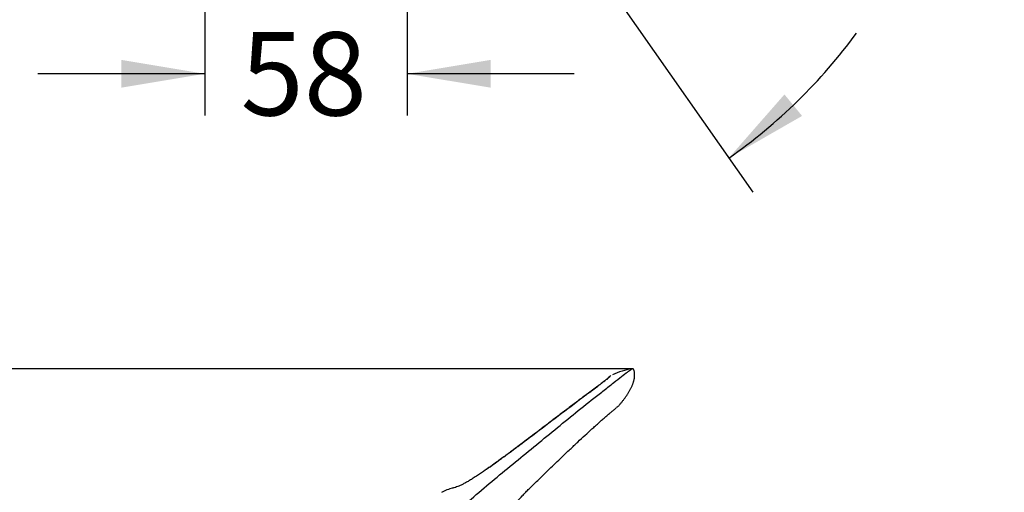
# Model space of a CAD drawing. Units: millimetres. Extents: x 7 to 205, y 5 to 291.
# Drawn here: x 65 to 136, y 195 to 229 of the extents above; entities that cross this region are included whole.
import ezdxf
from ezdxf.enums import TextEntityAlignment as Align
from ezdxf.lldxf.tags import DXFTag

# ---------------------------------------------------------------- set-up
doc = ezdxf.new("R2010")
doc.units = ezdxf.units.MM
doc.layers.add('Default', color=7, linetype='Continuous')
doc.layers.add('Layer3', color=7, linetype='Continuous')
doc.styles.add('SEACAD_Arial', font='arial.ttf')
tags = doc.linetypes.add('HIDDEN2', pattern=[4.7625, 3.175, -1.5875]).pattern_tags.tags
tags[6:7] = [DXFTag(74, 4), DXFTag(75, 0), DXFTag(340, '0'), DXFTag(46, 0.0), DXFTag(50, 0.0), DXFTag(44, 0.0), DXFTag(45, 0.0)]
tags[4:5] = [DXFTag(74, 4), DXFTag(75, 0), DXFTag(340, '0'), DXFTag(46, 0.0), DXFTag(50, 0.0), DXFTag(44, 0.0), DXFTag(45, 0.0)]
doc.dimstyles.new('TPI_1_4', dxfattribs={"dimtxt": 6, "dimasz": 6, "dimexe": 3, "dimexo": 0, "dimgap": 1.5, "dimtad": 0, "dimtih": 1, "dimtoh": 1, "dimdec": 0, "dimlfac": 4, "dimtxsty": 'SEACAD_Arial', "dimblk1": '_SE_FILLED', "dimblk2": '_SE_FILLED', "dimsah": 1, "dimcen": 3, "dimadec": 0, "dimazin": 0, "dimtfac": 0.7, "dimtdec": 3, "dimtofl": 0, "dimtmove": 0, "dimatfit": 3, "dimfxl": 1, "dimarcsym": 0})

# ---------------------------------------------------------------- blocks, each defined once
blk = doc.blocks.new('DMBLK1433')
at = {"layer": 'Layer3', "linetype": 'Continuous'}
for points in [[(18.234, 198.181), (20.234, 198.181), (19.234, 204.181)], [(18.234, 157.668), (19.234, 151.668), (20.234, 157.668)]]:
    blk.add_hatch(color=7, dxfattribs=at).paths.add_polyline_path(points)
at = {"layer": 'Layer3', "color": 7, "linetype": 'Continuous'}
for p, q in [((109.156, 204.181), (16.234, 204.181)), ((19.234, 183.024), (19.234, 204.181)), ((19.234, 151.668), (19.234, 172.824)), ((75.152, 151.668), (16.234, 151.668))]:
    blk.add_line(p, q, dxfattribs=at)
at = {"layer": 'Layer3', "color": 7, "linetype": 'Continuous', "style": 'SEACAD_Arial'}
blk.add_text('210', height=6, dxfattribs=at).set_placement((12.19, 180.924), align=Align.TOP_LEFT)
blk = doc.blocks.new('_SE_FILLED')
at = {"color": 0}
blk.add_line((0, 0), (-1, 0), dxfattribs=at)
blk.add_solid([(0, 0), (-1, -0.1665), (-1, 0.1665), (0, 0)], dxfattribs=at)
blk = doc.blocks.new('DMBLK1435')
at = {"layer": 'Layer3', "linetype": 'Continuous'}
for points in [[(133.457, 245.603), (132.915, 251.662), (131.462, 245.755)], [(120.101, 223.931), (116.096, 219.353), (121.37, 222.384)]]:
    blk.add_hatch(color=7, dxfattribs=at).paths.add_polyline_path(points)
at = {"layer": 'Layer3', "color": 7, "linetype": 'Continuous'}
for p, q in [((121.624, 251.662), (135.915, 251.662)), ((108.311, 230.471), (117.817, 216.895))]:
    blk.add_line(p, q, dxfattribs=at)
for start, end in [(340.58269, 0.00007), (305, 323.76844)]:
    blk.add_arc((93.473, 251.662), 39.443, start, end, dxfattribs=at)
at = {"layer": 'Layer3', "color": 7, "linetype": 'Continuous', "style": 'SEACAD_Arial'}
blk.add_text('55°', height=6, dxfattribs=at).set_placement((122.068, 236.449), align=Align.TOP_LEFT)
blk = doc.blocks.new('DMBLK1439')
at = {"layer": 'Layer3', "linetype": 'Continuous'}
for points in [[(72.399, 224.418), (78.399, 225.418), (72.399, 226.418)], [(98.964, 224.418), (98.964, 226.418), (92.964, 225.418)]]:
    blk.add_hatch(color=7, dxfattribs=at).paths.add_polyline_path(points)
at = {"layer": 'Layer3', "color": 7, "linetype": 'Continuous'}
for p, q in [((78.399, 251.662), (78.399, 222.418)), ((92.964, 251.5), (92.964, 222.418)), ((78.399, 225.418), (66.399, 225.418)), ((104.964, 225.418), (92.964, 225.418))]:
    blk.add_line(p, q, dxfattribs=at)
at = {"layer": 'Layer3', "color": 7, "linetype": 'Continuous', "style": 'SEACAD_Arial'}
blk.add_text('58', height=6, dxfattribs=at).set_placement((80.986, 228.418), align=Align.TOP_LEFT)

msp = doc.modelspace()

# ---------------------------------------------------------------- linework, layer by layer
at = {"layer": 'Default', "color": 7, "linetype": 'HIDDEN2'}
msp.add_line((109.157, 202.988), (109.173, 203.033), dxfattribs=at)
msp.add_line((109.157, 202.988), (109.173, 203.033), dxfattribs=at)
for centre, radius, start, end in [((110.286, 197.849), 6.434, 100.29977, 113.41709), ((109.156, 204.056), 0.125, 16.44255, 99.48292), ((108.961, 201.949), 2.197, 127.48101, 138.07337), ((97.619, 190.801), 4.982, 106.20947, 115.93937)]:
    msp.add_arc(centre, radius, start, end, dxfattribs=at)
for points, knots in [([(91.667, 183.433), (91.351, 184.019), (91.106, 184.643), (90.958, 185.619), (90.944, 185.953), (90.988, 186.606), (91.047, 186.929), (91.322, 187.882), (91.627, 188.466), (92.345, 189.569), (92.751, 190.076), (94.033, 191.542), (94.972, 192.443), (96.887, 194.211), (97.865, 195.076), (99.864, 196.753), (100.879, 197.572), (102.894, 199.22), (103.894, 200.049), (105.396, 201.271), (105.898, 201.674), (106.648, 202.266), (106.895, 202.459), (107.376, 202.831), (107.614, 203.014), (108.035, 203.347), (108.211, 203.494), (108.538, 203.751), (108.682, 203.857), (108.919, 204.024), (109.012, 204.087), (109.122, 204.165), (109.139, 204.18), (109.135, 204.179)], [0, 0, 0, 0, 0.0625, 0.0625, 0.09375, 0.09375, 0.125, 0.125, 0.1875, 0.1875, 0.25, 0.25, 0.375, 0.375, 0.5, 0.5, 0.625, 0.625, 0.75, 0.75, 0.8125, 0.8125, 0.84375, 0.84375, 0.875, 0.875, 0.90625, 0.90625, 0.9375, 0.9375, 0.96875, 0.96875, 1, 1, 1, 1]), ([(107.233, 203.356), (107.233, 203.356), (107.231, 203.358), (107.203, 203.339), (107.11, 203.264), (106.991, 203.169), (106.797, 203.017), (106.503, 202.793), (106.018, 202.434), (105.415, 201.987), (104.717, 201.464), (104.034, 200.947), (103.374, 200.443), (102.738, 199.957), (102.134, 199.496), (101.561, 199.062), (101.014, 198.649), (100.445, 198.222), (99.809, 197.752), (99.18, 197.294), (98.571, 196.864), (98.107, 196.549), (97.725, 196.302), (97.463, 196.14), (97.253, 196.017), (97.109, 195.938), (96.997, 195.879), (96.89, 195.826), (96.753, 195.761), (96.586, 195.691), (96.413, 195.629), (96.291, 195.594), (96.223, 195.577), (96.207, 195.575), (96.207, 195.576), (96.207, 195.576)], [0, 0, 0, 0, 0.000195, 0.014664, 0.031856, 0.04926, 0.066535, 0.100772, 0.134847, 0.191185, 0.246544, 0.300317, 0.352212, 0.402142, 0.450033, 0.494028, 0.536025, 0.577792, 0.626534, 0.683199, 0.722739, 0.765478, 0.788041, 0.808579, 0.824621, 0.836978, 0.847454, 0.856789, 0.870477, 0.889957, 0.915403, 0.946997, 0.971541, 0.998729, 1, 1, 1, 1]), ([(98.477, 196.81), (98.543, 196.856), (98.943, 197.136), (99.553, 197.576), (100.505, 198.277), (101.745, 199.204), (103.376, 200.45), (104.775, 201.515), (105.641, 202.159), (105.982, 202.411), (106.272, 202.627), (106.593, 202.866), (106.887, 203.09), (107.095, 203.254), (107.244, 203.375), (107.36, 203.471), (107.496, 203.587), (107.587, 203.665), (107.621, 203.691), (107.623, 203.692), (107.623, 203.692)], [0, 0, 0, 0, 0.018516, 0.112164, 0.172741, 0.289962, 0.467773, 0.645296, 0.696343, 0.721831, 0.746876, 0.784609, 0.822645, 0.847981, 0.866988, 0.891566, 0.911331, 0.95996, 0.989546, 1, 1, 1, 1]), ([(99.932, 193.247), (99.966, 193.305), (100.021, 193.398), (100.129, 193.611), (100.238, 193.8), (100.338, 193.954), (100.438, 194.096), (100.551, 194.245), (100.715, 194.449), (100.942, 194.71), (101.221, 195.009), (101.487, 195.283), (101.753, 195.551), (102.04, 195.835), (102.375, 196.163), (102.762, 196.539), (103.191, 196.953), (103.636, 197.38), (104.135, 197.857), (104.666, 198.364), (105.228, 198.894), (105.751, 199.382), (106.176, 199.77), (106.518, 200.081), (106.77, 200.307), (107.019, 200.528), (107.267, 200.746), (107.469, 200.919), (107.614, 201.042), (107.741, 201.148), (107.875, 201.258), (107.979, 201.345), (108.021, 201.382), (108.027, 201.392), (108.026, 201.393)], [0, 0, 0, 0, 0.0398886, 0.0743244, 0.1029562, 0.1209761, 0.1382407, 0.1552905, 0.1721265, 0.2050291, 0.2372213, 0.2662401, 0.292228, 0.3231074, 0.3580033, 0.3989311, 0.4457349, 0.4938167, 0.539363, 0.6030138, 0.6612705, 0.7156328, 0.7667193, 0.7932754, 0.8217079, 0.844803, 0.8714421, 0.9012426, 0.912811, 0.9255264, 0.9515527, 0.9750927, 0.992909, 1, 1, 1, 1]), ([(108.036, 201.418), (108.053, 201.424), (108.094, 201.444), (108.153, 201.489), (108.21, 201.546), (108.244, 201.587), (108.26, 201.605)], [0, 0, 0, 0, 0.185488, 0.46086, 0.751791, 1, 1, 1, 1])]:
    msp.add_open_spline(points, degree=3, knots=knots, dxfattribs=at)
msp.add_open_spline([(108.26, 201.605), (108.752, 202.197), (109.191, 202.839), (109.451, 203.497), (109.276, 204.091)], degree=4, dxfattribs=at)

# ---------------------------------------------------------------- dimensions: what is measured, and where the dimension line sits
at = {"layer": 'Layer3', "color": 7, "linetype": 'Continuous'}
dim = msp.add_linear_dim(base=(78.399, 225.418), p1=(92.964, 252.015), p2=(78.399, 251.662), text='\\A1;<>', dimstyle='TPI_1_4', dxfattribs=at)
dim.commit()
dim.dimension.update_dxf_attribs({"geometry": 'DMBLK1439', "text_midpoint": (85.682, 225.418), "dimtype": 160})
dim = msp.add_angular_dim_2l(base=(128.459, 233.449), line1=((93.473, 251.662), (108.311, 230.471)), line2=((93.473, 251.662), (121.624, 251.662)), text='\\A1;<>', dimstyle='TPI_1_4', override={"dimtolj": 1}, dxfattribs=at)
dim.commit()
dim.dimension.update_dxf_attribs({"geometry": 'DMBLK1435', "text_midpoint": (128.459, 233.449), "dimtype": 162})
dim = msp.add_linear_dim(base=(19.234, 204.181), p1=(75.152, 151.668), p2=(109.156, 204.181), angle=90, text='\\A1;<>', dimstyle='TPI_1_4', dxfattribs=at)
dim.commit()
dim.dimension.update_dxf_attribs({"geometry": 'DMBLK1433', "text_midpoint": (19.234, 177.924), "dimtype": 160})

doc.saveas('drawing.dxf')
